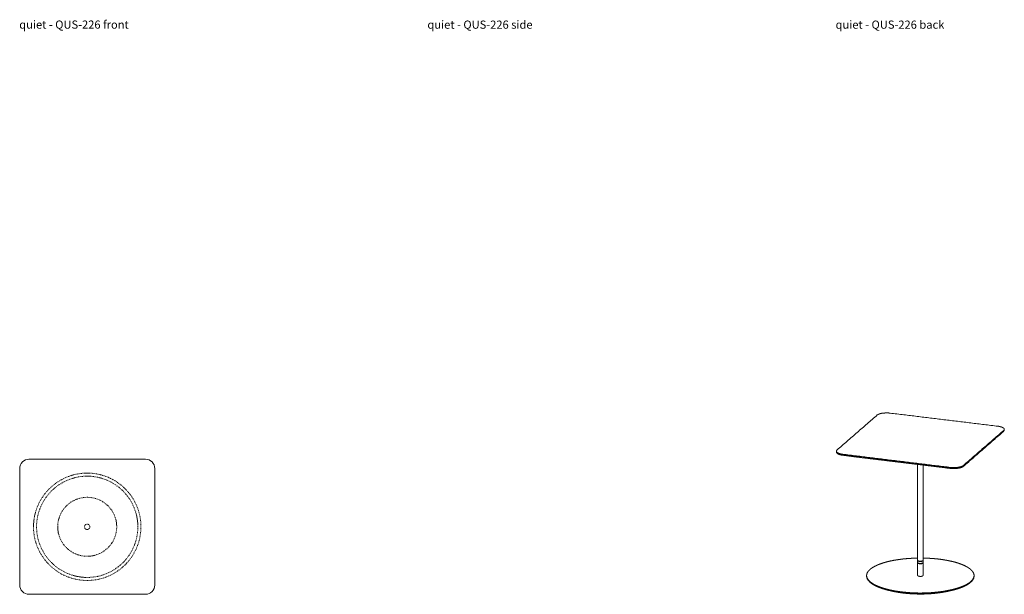
# Model space of a CAD drawing. Extents: x 7 to 584, y -2803 to 144.
# Drawn here: x 10 to 170, y -1202 to -1108 of the extents above; entities that cross this region are included whole.
import ezdxf

# ---------------------------------------------------------------- set-up
doc = ezdxf.new("R2010")
doc.units = 0
doc.header["$MEASUREMENT"] = 0
doc.linetypes.add('ACAD_ISO02W100', pattern=[15, 12, -3])
for name, color, linetype, lineweight in [('2D', 7, 'CONTINUOUS', 20), ('Hiddenline', 3, 'ACAD_ISO02W100', 20), ('NOTES @ 1', 7, 'CONTINUOUS', 20)]:
    doc.layers.add(name, color=color, linetype=linetype, lineweight=lineweight)
doc.styles.add('PRODUCT NOTES', font='arial.ttf', dxfattribs={"height": 1})

msp = doc.modelspace()

# ---------------------------------------------------------------- linework, layer by layer
at = {"layer": '2D'}
msp.add_lwpolyline([(10.1, -1181.46, -0.414214), (11.6, -1179.96), (30.6, -1179.96, -0.414214), (32.1, -1181.46), (32.1, -1200.46, -0.414214), (30.6, -1201.96), (11.6, -1201.96, -0.414214), (10.1, -1200.46)], format="xyb", close=True, dxfattribs=at)
for points in [[(150.52, -1172.47), (150.43, -1172.49)], [(150.61, -1172.46), (150.52, -1172.47)], [(150.7, -1172.44), (150.61, -1172.46)], [(150.8, -1172.43), (150.7, -1172.44)], [(150.9, -1172.42), (150.8, -1172.43)], [(151, -1172.42), (150.9, -1172.42)], [(151.1, -1172.41), (151, -1172.42)], [(151.2, -1172.41), (151.1, -1172.41)], [(151.31, -1172.4), (151.2, -1172.41)], [(151.41, -1172.4), (151.31, -1172.4)], [(151.52, -1172.41), (151.41, -1172.4)], [(151.62, -1172.41), (151.52, -1172.41)], [(151.73, -1172.42), (151.62, -1172.41)], [(151.84, -1172.43), (151.73, -1172.42)], [(151.92, -1172.44), (151.84, -1172.43)], [(169.42, -1174.57), (151.92, -1172.44)], [(149.8, -1172.74), (143.24, -1178.45)], [(149.83, -1172.72), (149.8, -1172.74)], [(149.88, -1172.69), (149.83, -1172.72)], [(149.93, -1172.66), (149.88, -1172.69)], [(149.99, -1172.63), (149.93, -1172.66)], [(150.05, -1172.6), (149.99, -1172.63)], [(150.12, -1172.58), (150.05, -1172.6)], [(150.19, -1172.55), (150.12, -1172.58)], [(150.27, -1172.53), (150.19, -1172.55)], [(150.35, -1172.51), (150.27, -1172.53)], [(150.43, -1172.49), (150.35, -1172.51)], [(163.82, -1181.13), (170.37, -1175.42)], [(163.84, -1180.96), (170.4, -1175.25)], [(163.84, -1181.03), (170.4, -1175.32)], [(169.5, -1174.58), (169.42, -1174.57)], [(169.6, -1174.59), (169.5, -1174.58)], [(169.69, -1174.61), (169.6, -1174.59)], [(169.78, -1174.63), (169.69, -1174.61)], [(169.87, -1174.65), (169.78, -1174.63)], [(169.95, -1174.67), (169.87, -1174.65)], [(170.02, -1174.7), (169.95, -1174.67)], [(170.09, -1174.72), (170.02, -1174.7)], [(170.16, -1174.75), (170.09, -1174.72)], [(170.22, -1174.77), (170.16, -1174.75)], [(170.27, -1174.8), (170.22, -1174.77)], [(170.32, -1174.83), (170.27, -1174.8)], [(170.32, -1174.83), (170.36, -1174.86)], [(170.36, -1174.86), (170.4, -1174.89)], [(170.4, -1175.39), (170.37, -1175.42)], [(170.43, -1174.92), (170.4, -1174.89)], [(170.4, -1175.25), (170.43, -1175.23)], [(170.4, -1175.32), (170.43, -1175.3)], [(170.41, -1175.38), (170.4, -1175.39)], [(170.41, -1175.38), (170.43, -1175.35)], [(170.46, -1174.96), (170.43, -1174.92)], [(170.43, -1175.23), (170.45, -1175.19)], [(170.43, -1175.3), (170.45, -1175.26)], [(170.44, -1175.34), (170.43, -1175.35)], [(170.44, -1175.34), (170.46, -1175.31)], [(170.45, -1175.19), (170.48, -1175.16)], [(170.45, -1175.26), (170.48, -1175.23)], [(170.48, -1174.99), (170.46, -1174.96)], [(170.47, -1175.29), (170.46, -1175.31)], [(170.47, -1175.29), (170.48, -1175.26)], [(170.49, -1175.02), (170.48, -1174.99)], [(170.48, -1175.16), (170.49, -1175.12)], [(170.48, -1175.23), (170.49, -1175.2)], [(170.48, -1175.24), (170.49, -1175.21)], [(170.48, -1175.24), (170.48, -1175.26)], [(170.5, -1175.06), (170.49, -1175.02)], [(170.49, -1175.12), (170.5, -1175.09)], [(170.49, -1175.2), (170.5, -1175.16)], [(170.5, -1175.16), (170.49, -1175.19)], [(170.49, -1175.19), (170.49, -1175.21)], [(170.5, -1175.09), (170.5, -1175.06)], [(170.5, -1175.06), (170.5, -1175.13)], [(170.5, -1175.16), (170.5, -1175.13)], [(143.15, -1178.58), (143.14, -1178.62)], [(143.14, -1178.62), (143.14, -1178.65)], [(143.14, -1178.65), (143.15, -1178.69)], [(143.14, -1178.65), (143.14, -1178.72)], [(143.14, -1178.72), (143.15, -1178.76)], [(143.14, -1178.72), (143.14, -1178.75)], [(143.14, -1178.75), (143.15, -1178.77)], [(143.16, -1178.55), (143.15, -1178.58)], [(143.15, -1178.69), (143.16, -1178.72)], [(143.15, -1178.76), (143.16, -1178.79)], [(143.15, -1178.77), (143.15, -1178.81)], [(143.15, -1178.81), (143.16, -1178.82)], [(143.18, -1178.51), (143.16, -1178.55)], [(143.16, -1178.72), (143.18, -1178.75)], [(143.16, -1178.79), (143.18, -1178.82)], [(143.16, -1178.82), (143.17, -1178.86)], [(143.17, -1178.86), (143.18, -1178.87)], [(143.21, -1178.48), (143.18, -1178.51)], [(143.18, -1178.75), (143.21, -1178.79)], [(143.18, -1178.82), (143.21, -1178.86)], [(143.18, -1178.87), (143.2, -1178.9)], [(143.2, -1178.9), (143.2, -1178.91)], [(143.24, -1178.45), (143.21, -1178.48)], [(143.21, -1178.79), (143.24, -1178.82)], [(143.21, -1178.86), (143.24, -1178.89)], [(143.24, -1178.82), (143.27, -1178.85)], [(143.24, -1178.89), (143.27, -1178.92)], [(143.27, -1178.85), (143.32, -1178.88)], [(143.32, -1178.88), (143.36, -1178.91)], [(143.2, -1178.91), (143.23, -1178.94)], [(143.23, -1178.94), (143.26, -1178.97)], [(143.26, -1178.97), (143.26, -1178.98)], [(143.26, -1178.98), (143.3, -1179.01)], [(143.27, -1178.92), (143.32, -1178.95)], [(143.3, -1179.01), (143.31, -1179.02)], [(143.31, -1179.02), (143.35, -1179.05)], [(143.32, -1178.95), (143.36, -1178.98)], [(143.35, -1179.05), (143.4, -1179.08)], [(143.36, -1178.91), (143.42, -1178.94)], [(143.36, -1178.98), (143.42, -1179.01)], [(143.4, -1179.08), (143.45, -1179.1)], [(143.42, -1178.94), (143.48, -1178.96)], [(143.42, -1179.01), (143.48, -1179.03)], [(143.45, -1179.1), (143.51, -1179.13)], [(143.48, -1178.96), (143.54, -1178.99)], [(143.48, -1179.03), (143.54, -1179.06)], [(143.51, -1179.13), (143.57, -1179.16)], [(143.54, -1178.99), (143.61, -1179.01)], [(143.54, -1179.06), (143.61, -1179.09)], [(143.57, -1179.16), (143.64, -1179.18)], [(143.61, -1179.01), (143.69, -1179.04)], [(143.61, -1179.09), (143.69, -1179.11)], [(143.64, -1179.18), (143.71, -1179.2)], [(143.69, -1179.04), (143.77, -1179.06)], [(143.69, -1179.11), (143.77, -1179.13)], [(143.71, -1179.2), (143.79, -1179.23)], [(143.77, -1179.06), (143.85, -1179.08)], [(143.77, -1179.13), (143.85, -1179.15)], [(143.79, -1179.23), (143.87, -1179.25)], [(143.85, -1179.08), (143.94, -1179.1)], [(143.85, -1179.15), (143.94, -1179.17)], [(143.87, -1179.25), (143.96, -1179.27)], [(143.94, -1179.1), (144.04, -1179.12)], [(143.94, -1179.17), (144.04, -1179.19)], [(143.96, -1179.27), (144.05, -1179.28)], [(144.04, -1179.12), (144.13, -1179.13)], [(144.04, -1179.19), (144.13, -1179.2)], [(144.05, -1179.28), (144.15, -1179.3)], [(144.13, -1179.13), (144.21, -1179.14)], [(144.13, -1179.2), (144.21, -1179.22)], [(144.15, -1179.3), (144.23, -1179.31)], [(144.21, -1179.14), (161.72, -1181.28)], [(144.21, -1179.22), (161.72, -1181.35)], [(144.23, -1179.31), (146.42, -1179.59)], [(160.81, -1181.34), (146.42, -1179.59)], [(156.38, -1196.41), (156.38, -1180.8)], [(157.26, -1196.42), (157.26, -1180.91)], [(160.89, -1181.35), (160.81, -1181.34)], [(160.89, -1181.35), (161.81, -1181.45)], [(161.72, -1181.28), (161.8, -1181.28)], [(161.72, -1181.35), (161.8, -1181.36)], [(161.8, -1181.28), (161.91, -1181.29)], [(161.8, -1181.36), (161.91, -1181.36)], [(161.81, -1181.45), (161.91, -1181.46)], [(161.91, -1181.29), (162.01, -1181.3)], [(161.91, -1181.36), (162.01, -1181.37)], [(161.91, -1181.46), (162.02, -1181.46)], [(162.01, -1181.3), (162.12, -1181.31)], [(162.01, -1181.37), (162.12, -1181.38)], [(162.02, -1181.46), (162.12, -1181.47)], [(162.12, -1181.31), (162.22, -1181.31)], [(162.12, -1181.38), (162.22, -1181.38)], [(162.12, -1181.47), (162.22, -1181.47)], [(162.22, -1181.31), (162.33, -1181.31)], [(162.22, -1181.38), (162.33, -1181.38)], [(162.22, -1181.47), (162.33, -1181.47)], [(162.33, -1181.31), (162.43, -1181.31)], [(162.33, -1181.38), (162.43, -1181.38)], [(162.33, -1181.47), (162.43, -1181.47)], [(162.43, -1181.31), (162.54, -1181.3)], [(162.43, -1181.38), (162.54, -1181.37)], [(162.43, -1181.47), (162.53, -1181.46)], [(162.53, -1181.46), (162.63, -1181.46)], [(162.54, -1181.3), (162.64, -1181.3)], [(162.54, -1181.37), (162.64, -1181.37)], [(162.63, -1181.46), (162.73, -1181.45)], [(162.64, -1181.3), (162.74, -1181.29)], [(162.64, -1181.37), (162.74, -1181.36)], [(162.73, -1181.45), (162.82, -1181.44)], [(162.74, -1181.29), (162.84, -1181.28)], [(162.74, -1181.36), (162.84, -1181.35)], [(162.82, -1181.44), (162.92, -1181.43)], [(162.84, -1181.28), (162.93, -1181.27)], [(162.84, -1181.35), (162.93, -1181.34)], [(162.92, -1181.43), (163.01, -1181.42)], [(162.93, -1181.27), (163.03, -1181.25)], [(162.93, -1181.34), (163.03, -1181.32)], [(163.01, -1181.42), (163.1, -1181.4)], [(163.03, -1181.25), (163.12, -1181.24)], [(163.03, -1181.32), (163.12, -1181.31)], [(163.1, -1181.4), (163.18, -1181.38)], [(163.12, -1181.24), (163.2, -1181.22)], [(163.12, -1181.31), (163.2, -1181.29)], [(163.18, -1181.38), (163.26, -1181.37)], [(163.2, -1181.22), (163.29, -1181.2)], [(163.2, -1181.29), (163.29, -1181.27)], [(163.26, -1181.37), (163.34, -1181.34)], [(163.29, -1181.2), (163.37, -1181.18)], [(163.29, -1181.27), (163.37, -1181.25)], [(163.34, -1181.34), (163.42, -1181.32)], [(163.37, -1181.18), (163.44, -1181.16)], [(163.37, -1181.25), (163.44, -1181.23)], [(163.42, -1181.32), (163.49, -1181.3)], [(163.44, -1181.16), (163.52, -1181.13)], [(163.44, -1181.23), (163.52, -1181.2)], [(163.49, -1181.3), (163.56, -1181.27)], [(163.52, -1181.13), (163.59, -1181.11)], [(163.52, -1181.2), (163.59, -1181.18)], [(163.56, -1181.27), (163.62, -1181.25)], [(163.59, -1181.11), (163.65, -1181.08)], [(163.59, -1181.18), (163.65, -1181.15)], [(163.62, -1181.25), (163.68, -1181.22)], [(163.65, -1181.08), (163.71, -1181.05)], [(163.65, -1181.15), (163.71, -1181.12)], [(163.68, -1181.22), (163.73, -1181.19)], [(163.71, -1181.05), (163.76, -1181.02)], [(163.71, -1181.12), (163.76, -1181.09)], [(163.73, -1181.19), (163.78, -1181.16)], [(163.76, -1181.02), (163.81, -1180.99)], [(163.76, -1181.09), (163.81, -1181.06)], [(163.78, -1181.16), (163.81, -1181.13)], [(163.81, -1180.99), (163.84, -1180.96)], [(163.81, -1181.06), (163.84, -1181.03)], [(163.82, -1181.13), (163.81, -1181.13)], [(152.01, -1196.52), (151.57, -1196.62)], [(152.47, -1196.43), (152.01, -1196.52)], [(152.95, -1196.35), (152.47, -1196.43)], [(153.44, -1196.28), (152.95, -1196.35)], [(153.94, -1196.21), (153.44, -1196.28)], [(154.45, -1196.16), (153.94, -1196.21)], [(154.98, -1196.12), (154.45, -1196.16)], [(155.51, -1196.09), (154.98, -1196.12)], [(156.05, -1196.06), (155.51, -1196.09)], [(156.38, -1196.06), (156.05, -1196.06)], [(156.38, -1196.43), (156.38, -1196.41)], [(156.39, -1196.44), (156.38, -1196.43)], [(156.38, -1196.47), (156.39, -1196.46)], [(156.38, -1196.78), (156.38, -1196.47)], [(156.38, -1196.49), (156.38, -1196.47)], [(156.39, -1196.5), (156.38, -1196.49)], [(156.39, -1196.46), (156.39, -1196.44)], [(156.4, -1196.46), (156.39, -1196.44)], [(156.4, -1196.52), (156.39, -1196.5)], [(156.42, -1196.47), (156.4, -1196.46)], [(156.42, -1196.53), (156.4, -1196.52)], [(156.44, -1196.49), (156.42, -1196.47)], [(156.44, -1196.55), (156.42, -1196.53)], [(156.47, -1196.5), (156.44, -1196.49)], [(156.47, -1196.56), (156.44, -1196.55)], [(156.5, -1196.51), (156.47, -1196.5)], [(156.54, -1196.52), (156.5, -1196.51)], [(156.58, -1196.53), (156.54, -1196.52)], [(156.62, -1196.54), (156.58, -1196.53)], [(156.67, -1196.55), (156.62, -1196.54)], [(156.71, -1196.55), (156.67, -1196.55)], [(157, -1196.54), (156.96, -1196.55)], [(157.04, -1196.54), (157, -1196.54)], [(157.08, -1196.53), (157.04, -1196.54)], [(157.12, -1196.52), (157.08, -1196.53)], [(157.15, -1196.51), (157.12, -1196.52)], [(157.18, -1196.49), (157.15, -1196.51)], [(157.21, -1196.48), (157.18, -1196.49)], [(157.21, -1196.54), (157.18, -1196.55)], [(157.23, -1196.46), (157.21, -1196.48)], [(157.23, -1196.52), (157.21, -1196.54)], [(157.24, -1196.45), (157.23, -1196.46)], [(157.24, -1196.51), (157.23, -1196.52)], [(157.25, -1196.43), (157.24, -1196.45)], [(157.25, -1196.49), (157.24, -1196.51)], [(157.26, -1196.42), (157.25, -1196.43)], [(157.25, -1196.44), (157.25, -1196.46)], [(157.25, -1196.44), (157.25, -1196.44)], [(157.25, -1196.46), (157.26, -1196.48)], [(157.26, -1196.48), (157.25, -1196.49)], [(157.69, -1196.07), (157.26, -1196.06)], [(157.26, -1196.79), (157.26, -1196.48)], [(158.24, -1196.09), (157.69, -1196.07)], [(158.79, -1196.13), (158.24, -1196.09)], [(159.34, -1196.17), (158.79, -1196.13)], [(159.88, -1196.23), (159.34, -1196.17)], [(160.42, -1196.3), (159.88, -1196.23)], [(160.93, -1196.39), (160.42, -1196.3)], [(161.41, -1196.48), (160.93, -1196.39)], [(161.88, -1196.58), (161.41, -1196.48)], [(148.44, -1198.08), (148.29, -1198.26)], [(148.62, -1197.9), (148.44, -1198.08)], [(148.84, -1197.73), (148.62, -1197.9)], [(149.09, -1197.57), (148.84, -1197.73)], [(149.37, -1197.41), (149.09, -1197.57)], [(149.68, -1197.26), (149.37, -1197.41)], [(150.01, -1197.11), (149.68, -1197.26)], [(150.37, -1196.98), (150.01, -1197.11)], [(150.75, -1196.85), (150.37, -1196.98)], [(151.15, -1196.73), (150.75, -1196.85)], [(151.57, -1196.62), (151.15, -1196.73)], [(156.38, -1196.8), (156.38, -1196.78)], [(156.39, -1196.82), (156.38, -1196.8)], [(156.39, -1196.83), (156.38, -1196.84)], [(156.38, -1196.84), (156.38, -1198.9)], [(156.38, -1196.84), (156.38, -1196.86)], [(156.38, -1196.86), (156.39, -1196.88)], [(156.39, -1196.82), (156.39, -1196.83)], [(156.4, -1196.83), (156.39, -1196.82)], [(156.39, -1196.88), (156.4, -1196.89)], [(156.42, -1196.85), (156.4, -1196.83)], [(156.4, -1196.89), (156.42, -1196.91)], [(156.44, -1196.86), (156.42, -1196.85)], [(156.42, -1196.91), (156.44, -1196.92)], [(156.47, -1196.87), (156.44, -1196.86)], [(156.44, -1196.92), (156.47, -1196.93)], [(156.5, -1196.57), (156.47, -1196.56)], [(156.5, -1196.88), (156.47, -1196.87)], [(156.47, -1196.93), (156.5, -1196.94)], [(156.54, -1196.58), (156.5, -1196.57)], [(156.54, -1196.9), (156.5, -1196.88)], [(156.5, -1196.94), (156.54, -1196.96)], [(156.58, -1196.59), (156.54, -1196.58)], [(156.58, -1196.91), (156.54, -1196.9)], [(156.54, -1196.96), (156.58, -1196.96)], [(156.62, -1196.6), (156.58, -1196.59)], [(156.62, -1196.91), (156.58, -1196.91)], [(156.58, -1196.96), (156.62, -1196.97)], [(156.67, -1196.61), (156.62, -1196.6)], [(156.67, -1196.92), (156.62, -1196.91)], [(156.62, -1196.97), (156.67, -1196.98)], [(156.71, -1196.61), (156.67, -1196.61)], [(156.71, -1196.93), (156.67, -1196.92)], [(156.67, -1196.98), (156.71, -1196.98)], [(156.76, -1196.56), (156.71, -1196.55)], [(156.76, -1196.62), (156.71, -1196.61)], [(156.76, -1196.93), (156.71, -1196.93)], [(156.71, -1196.98), (156.76, -1196.99)], [(156.81, -1196.56), (156.76, -1196.56)], [(156.81, -1196.62), (156.76, -1196.62)], [(156.81, -1196.93), (156.76, -1196.93)], [(156.76, -1196.99), (156.81, -1196.99)], [(156.86, -1196.56), (156.81, -1196.56)], [(156.86, -1196.62), (156.81, -1196.62)], [(156.86, -1196.93), (156.81, -1196.93)], [(156.81, -1196.99), (156.86, -1196.99)], [(156.91, -1196.55), (156.86, -1196.56)], [(156.91, -1196.61), (156.86, -1196.62)], [(156.91, -1196.93), (156.86, -1196.93)], [(156.86, -1196.99), (156.91, -1196.99)], [(156.96, -1196.55), (156.91, -1196.55)], [(156.96, -1196.61), (156.91, -1196.61)], [(156.96, -1196.92), (156.91, -1196.93)], [(156.91, -1196.99), (156.96, -1196.98)], [(157, -1196.6), (156.96, -1196.61)], [(157, -1196.92), (156.96, -1196.92)], [(156.96, -1196.98), (157, -1196.98)], [(157.04, -1196.6), (157, -1196.6)], [(157.04, -1196.91), (157, -1196.92)], [(157, -1196.98), (157.04, -1196.97)], [(157.08, -1196.59), (157.04, -1196.6)], [(157.08, -1196.9), (157.04, -1196.91)], [(157.04, -1196.97), (157.08, -1196.96)], [(157.12, -1196.58), (157.08, -1196.59)], [(157.12, -1196.89), (157.08, -1196.9)], [(157.08, -1196.96), (157.12, -1196.95)], [(157.15, -1196.57), (157.12, -1196.58)], [(157.15, -1196.88), (157.12, -1196.89)], [(157.12, -1196.95), (157.15, -1196.94)], [(157.18, -1196.55), (157.15, -1196.57)], [(157.18, -1196.87), (157.15, -1196.88)], [(157.15, -1196.94), (157.18, -1196.93)], [(157.21, -1196.85), (157.18, -1196.87)], [(157.18, -1196.93), (157.21, -1196.91)], [(157.23, -1196.84), (157.21, -1196.85)], [(157.21, -1196.91), (157.23, -1196.9)], [(157.24, -1196.82), (157.23, -1196.84)], [(157.23, -1196.9), (157.24, -1196.88)], [(157.25, -1196.8), (157.24, -1196.82)], [(157.24, -1196.88), (157.25, -1196.86)], [(157.26, -1196.79), (157.25, -1196.8)], [(157.25, -1196.83), (157.25, -1196.82)], [(157.25, -1196.82), (157.25, -1196.82)], [(157.26, -1196.85), (157.25, -1196.83)], [(157.25, -1196.86), (157.26, -1196.85)], [(157.26, -1196.85), (157.26, -1198.9)], [(162.32, -1196.68), (161.88, -1196.58)], [(162.73, -1196.8), (162.32, -1196.68)], [(163.12, -1196.93), (162.73, -1196.8)], [(163.48, -1197.06), (163.12, -1196.93)], [(163.82, -1197.19), (163.48, -1197.06)], [(164.13, -1197.34), (163.82, -1197.19)], [(164.41, -1197.49), (164.13, -1197.34)], [(164.41, -1197.49), (164.66, -1197.64)], [(164.66, -1197.64), (164.89, -1197.8)], [(165.08, -1197.96), (164.89, -1197.8)], [(165.24, -1198.13), (165.08, -1197.96)], [(165.37, -1198.3), (165.24, -1198.13)], [(148.11, -1198.62), (148.07, -1198.8)], [(148.07, -1198.8), (148.07, -1198.98)], [(148.07, -1198.98), (148.1, -1199.15)], [(148.07, -1198.98), (148.07, -1199.09)], [(148.1, -1199.27), (148.07, -1199.09)], [(148.1, -1199.15), (148.17, -1199.33)], [(148.17, -1199.44), (148.1, -1199.27)], [(148.18, -1198.44), (148.11, -1198.62)], [(148.17, -1199.33), (148.27, -1199.5)], [(148.27, -1199.61), (148.17, -1199.44)], [(148.29, -1198.26), (148.18, -1198.44)], [(148.27, -1199.5), (148.4, -1199.67)], [(148.4, -1199.78), (148.27, -1199.61)], [(148.4, -1199.67), (148.56, -1199.84)], [(156.38, -1198.91), (156.38, -1198.9)], [(156.39, -1198.93), (156.38, -1198.91)], [(156.4, -1198.95), (156.39, -1198.93)], [(156.42, -1198.96), (156.4, -1198.95)], [(156.44, -1198.97), (156.42, -1198.96)], [(156.47, -1198.99), (156.44, -1198.97)], [(156.5, -1199), (156.47, -1198.99)], [(156.54, -1199.01), (156.5, -1199)], [(156.58, -1199.02), (156.54, -1199.01)], [(156.62, -1199.03), (156.58, -1199.02)], [(156.67, -1199.03), (156.62, -1199.03)], [(156.71, -1199.04), (156.67, -1199.03)], [(156.76, -1199.04), (156.71, -1199.04)], [(156.81, -1199.04), (156.76, -1199.04)], [(156.86, -1199.04), (156.81, -1199.04)], [(156.91, -1199.04), (156.86, -1199.04)], [(156.96, -1199.04), (156.91, -1199.04)], [(157, -1199.03), (156.96, -1199.04)], [(157.04, -1199.02), (157, -1199.03)], [(157.08, -1199.01), (157.04, -1199.02)], [(157.12, -1199), (157.08, -1199.01)], [(157.15, -1198.99), (157.12, -1199)], [(157.18, -1198.98), (157.15, -1198.99)], [(157.21, -1198.97), (157.18, -1198.98)], [(157.23, -1198.95), (157.21, -1198.97)], [(157.24, -1198.94), (157.23, -1198.95)], [(157.25, -1198.92), (157.24, -1198.94)], [(157.26, -1198.9), (157.25, -1198.92)], [(165.01, -1199.9), (165.2, -1199.72)], [(165.2, -1199.72), (165.34, -1199.54)], [(165.34, -1199.66), (165.2, -1199.83)], [(165.34, -1199.54), (165.45, -1199.36)], [(165.45, -1199.48), (165.34, -1199.66)], [(165.47, -1198.48), (165.37, -1198.3)], [(165.45, -1199.36), (165.53, -1199.18)], [(165.53, -1199.3), (165.45, -1199.48)], [(165.54, -1198.65), (165.47, -1198.48)], [(165.53, -1199.18), (165.56, -1199.01)], [(165.56, -1199.12), (165.53, -1199.3)], [(165.57, -1198.83), (165.54, -1198.65)], [(165.56, -1199.01), (165.57, -1198.83)], [(165.57, -1198.94), (165.56, -1199.12)], [(165.57, -1198.83), (165.57, -1198.94)], [(148.56, -1199.95), (148.4, -1199.78)], [(148.56, -1199.84), (148.75, -1200)], [(148.75, -1200.11), (148.56, -1199.95)], [(148.75, -1200), (148.97, -1200.16)], [(148.97, -1200.27), (148.75, -1200.11)], [(148.97, -1200.16), (149.23, -1200.32)], [(149.23, -1200.43), (148.97, -1200.27)], [(149.23, -1200.32), (149.51, -1200.47)], [(149.51, -1200.58), (149.23, -1200.43)], [(149.51, -1200.47), (149.82, -1200.61)], [(149.82, -1200.72), (149.51, -1200.58)], [(149.82, -1200.61), (150.15, -1200.75)], [(150.15, -1200.86), (149.82, -1200.72)], [(150.15, -1200.75), (150.52, -1200.88)], [(150.52, -1200.99), (150.15, -1200.86)], [(150.52, -1200.88), (150.91, -1201)], [(150.91, -1201.11), (150.52, -1200.99)], [(150.91, -1201), (151.32, -1201.12)], [(151.32, -1201.23), (150.91, -1201.11)], [(151.32, -1201.12), (151.76, -1201.23)], [(151.76, -1201.34), (151.32, -1201.23)], [(151.76, -1201.23), (152.23, -1201.33)], [(152.23, -1201.44), (151.76, -1201.34)], [(152.23, -1201.33), (152.71, -1201.42)], [(161.16, -1201.37), (161.62, -1201.28)], [(161.62, -1201.28), (162.06, -1201.18)], [(162.06, -1201.29), (161.62, -1201.39)], [(162.06, -1201.18), (162.49, -1201.07)], [(162.49, -1201.18), (162.06, -1201.29)], [(162.49, -1201.07), (162.89, -1200.95)], [(162.89, -1201.07), (162.49, -1201.18)], [(162.89, -1200.95), (163.27, -1200.83)], [(163.27, -1200.94), (162.89, -1201.07)], [(163.27, -1200.83), (163.63, -1200.69)], [(163.63, -1200.8), (163.27, -1200.94)], [(163.63, -1200.69), (163.96, -1200.55)], [(163.96, -1200.66), (163.63, -1200.8)], [(163.96, -1200.55), (164.27, -1200.4)], [(164.27, -1200.51), (163.96, -1200.66)], [(164.27, -1200.4), (164.55, -1200.24)], [(164.55, -1200.35), (164.27, -1200.51)], [(164.55, -1200.24), (164.8, -1200.07)], [(164.8, -1200.18), (164.55, -1200.35)], [(164.8, -1200.07), (165.01, -1199.9)], [(165.01, -1200.01), (164.8, -1200.18)], [(165.2, -1199.83), (165.01, -1200.01)], [(152.01, -1201.39), (152.19, -1201.44)], [(152.19, -1201.44), (152.62, -1201.53)], [(152.71, -1201.53), (152.23, -1201.44)], [(152.62, -1201.53), (153.06, -1201.61)], [(152.71, -1201.42), (153.22, -1201.5)], [(153.22, -1201.61), (152.71, -1201.53)], [(153.06, -1201.61), (153.53, -1201.69)], [(153.22, -1201.5), (153.75, -1201.57)], [(153.75, -1201.68), (153.22, -1201.61)], [(153.53, -1201.69), (154.02, -1201.75)], [(153.75, -1201.57), (154.3, -1201.63)], [(154.3, -1201.74), (153.75, -1201.68)], [(154.02, -1201.75), (154.52, -1201.81)], [(154.3, -1201.63), (154.85, -1201.68)], [(154.85, -1201.79), (154.3, -1201.74)], [(154.52, -1201.81), (155.02, -1201.85)], [(154.85, -1201.68), (155.4, -1201.71)], [(155.4, -1201.82), (154.85, -1201.79)], [(155.02, -1201.85), (155.52, -1201.88)], [(155.4, -1201.71), (155.95, -1201.74)], [(155.95, -1201.85), (155.4, -1201.82)], [(155.52, -1201.88), (156.02, -1201.9)], [(155.95, -1201.74), (156.5, -1201.75)], [(156.5, -1201.86), (155.95, -1201.85)], [(156.02, -1201.9), (156.53, -1201.92)], [(156.5, -1201.75), (157.05, -1201.75)], [(157.05, -1201.86), (156.5, -1201.86)], [(156.53, -1201.92), (157.03, -1201.92)], [(157.03, -1201.92), (157.52, -1201.91)], [(157.05, -1201.75), (157.59, -1201.74)], [(157.59, -1201.85), (157.05, -1201.86)], [(157.52, -1201.91), (158.02, -1201.89)], [(157.59, -1201.74), (158.13, -1201.72)], [(158.13, -1201.83), (157.59, -1201.85)], [(158.02, -1201.89), (158.5, -1201.86)], [(158.13, -1201.72), (158.66, -1201.69)], [(158.66, -1201.8), (158.13, -1201.83)], [(158.5, -1201.86), (158.98, -1201.82)], [(158.66, -1201.69), (159.18, -1201.64)], [(159.18, -1201.76), (158.66, -1201.8)], [(158.98, -1201.82), (159.45, -1201.77)], [(159.18, -1201.64), (159.7, -1201.59)], [(159.7, -1201.7), (159.18, -1201.76)], [(159.45, -1201.77), (159.91, -1201.71)], [(159.7, -1201.59), (160.2, -1201.53)], [(160.2, -1201.64), (159.7, -1201.7)], [(159.91, -1201.71), (160.36, -1201.65)], [(160.2, -1201.53), (160.69, -1201.46)], [(160.69, -1201.57), (160.2, -1201.64)], [(160.36, -1201.65), (160.79, -1201.57)], [(160.69, -1201.46), (161.16, -1201.37)], [(161.16, -1201.49), (160.69, -1201.57)], [(160.79, -1201.57), (161.21, -1201.49)], [(161.62, -1201.39), (161.16, -1201.49)], [(161.21, -1201.49), (161.62, -1201.4)], [(161.62, -1201.4), (161.62, -1201.39)], [(161.62, -1201.4), (161.63, -1201.39)], [(161.62, -1201.39), (161.62, -1201.4)]]:
    msp.add_open_spline(points, degree=1, dxfattribs=at)
at = {"layer": 'Hiddenline', "ltscale": 0.01}
for radius in [8.75, 8.25, 4.81, 0.438]:
    msp.add_circle((21.1, -1190.96), radius, dxfattribs=at)

# ---------------------------------------------------------------- texts
at = {"layer": 'NOTES @ 1', "style": 'PRODUCT NOTES'}
for s, p in [('quiet - QUS-226 front ', (10.03, -1109.79)), ('quiet - QUS-226 side', (76.52, -1109.8)), ('quiet - QUS-226 back', (143.01, -1109.8))]:
    msp.add_text(s, height=1.33, dxfattribs=at).set_placement(p)

doc.saveas('drawing.dxf')
